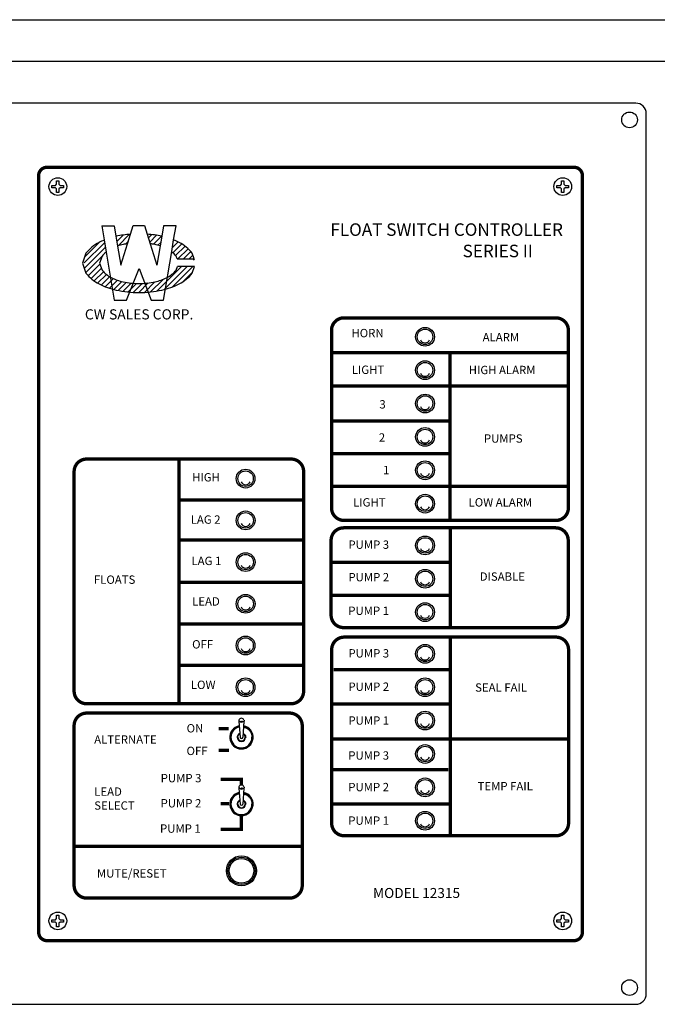
# Model space of a CAD drawing. Extents: x -899 to -203, y -155 to 306.
# Drawn here: x -463 to -447, y 226 to 251 of the extents above; entities that cross this region are included whole.
import ezdxf
from ezdxf.enums import TextEntityAlignment as Align

# ---------------------------------------------------------------- set-up
doc = ezdxf.new("R2010")
doc.units = 0
doc.header["$LTSCALE"] = 12
doc.header["$MEASUREMENT"] = 0
doc.layers.get('0').update_dxf_attribs({"linetype": 'CONTINUOUS'})
doc.layers.add('DETAILS', color=5, linetype='CONTINUOUS')
doc.styles.add('CM-HD', font='CM-HD.shx', dxfattribs={"height": 0.1})
doc.styles.get("Standard").update_dxf_attribs({"font": 'ARIAL.TTF'})

# ---------------------------------------------------------------- blocks, each defined once
blk = doc.blocks.new('A$C4E3E4319')
at = {"linetype": 'Continuous', "insert": (0, 0.105), "char_height": 0.1, "width": 0.745, "attachment_point": 1, "style": 'CM-HD'}
blk.add_mtext('PUMP 3', dxfattribs=at)

msp = doc.modelspace()

# ---------------------------------------------------------------- linework, layer by layer
at = {"layer": 'DETAILS'}
for p, q in [((-468.9689, 251.3258), (-408.8126, 251.3258)), ((-409.8868, 250.2516), (-468.9689, 250.2516)), ((-460.8464, 246.0161), (-460.7863, 245.6551)), ((-460.8464, 246.0161), (-460.5276, 246.0161)), ((-460.5276, 246.0161), (-460.4805, 245.7491)), ((-460.1057, 245.8004), (-460.0354, 246.0301)), ((-460.0354, 246.0301), (-459.7426, 246.0301)), ((-459.7426, 246.0301), (-459.6733, 245.8029)), ((-459.2522, 246.0161), (-459.299, 245.7505)), ((-458.9333, 246.0161), (-459.2522, 246.0161)), ((-458.9934, 245.6554), (-458.9333, 246.0161)), ((-460.4805, 245.7491), (-460.4362, 245.4982)), ((-460.4783, 245.7367), (-460.4655, 245.7495)), ((-460.4566, 245.6141), (-460.2898, 245.7809)), ((-460.4261, 245.5003), (-460.1265, 245.7999)), ((-460.1796, 245.5587), (-460.1057, 245.8004)), ((-459.6733, 245.8029), (-459.5988, 245.5586)), ((-459.6436, 245.7056), (-459.5577, 245.7915)), ((-459.6099, 245.595), (-459.4311, 245.7738)), ((-459.5157, 245.5449), (-459.3094, 245.7512)), ((-459.299, 245.7505), (-459.3428, 245.5027)), ((-461.2939, 245.061), (-460.7739, 245.5811)), ((-461.2939, 244.921), (-460.7539, 245.4611)), ((-461.2838, 245.2197), (-460.9139, 245.5897)), ((-460.7863, 245.6551), (-460.7344, 245.3439)), ((-460.4362, 245.4982), (-460.3491, 245.0049)), ((-460.3491, 245.0049), (-460.1796, 245.5587)), ((-460.234, 245.5481), (-460.1603, 245.6218)), ((-459.5988, 245.5586), (-459.4304, 245.0062)), ((-459.3428, 245.5027), (-459.4304, 245.0062)), ((-459.3984, 245.518), (-459.3276, 245.5887)), ((-459.0435, 245.3553), (-458.9934, 245.6554)), ((-459.0265, 245.4569), (-458.88, 245.6034)), ((-459.0152, 245.324), (-458.7867, 245.5524)), ((-458.9977, 245.6301), (-458.979, 245.6488)), ((-458.9437, 245.2512), (-458.701, 245.4939)), ((-458.8856, 245.1649), (-458.6225, 245.4281)), ((-461.2565, 244.8142), (-460.8372, 245.2335)), ((-460.7344, 245.3439), (-460.5276, 244.103)), ((-459.2522, 244.103), (-459.0435, 245.3553)), ((-458.9054, 245.1649), (-458.4637, 245.1649)), ((-458.7413, 245.1649), (-458.551, 245.3552)), ((-458.5971, 245.1649), (-458.4983, 245.2637)), ((-458.4829, 245.1348), (-458.4608, 245.1569)), ((-461.1937, 244.7327), (-460.8921, 245.0343)), ((-461.12, 244.6621), (-460.8545, 244.9276)), ((-460.2087, 244.103), (-459.8834, 244.9152)), ((-459.8834, 244.9152), (-459.571, 244.103)), ((-459.4224, 244.3395), (-458.7877, 244.9743)), ((-459.2416, 244.3761), (-458.6434, 244.9743)), ((-459.0312, 244.4422), (-458.4991, 244.9743)), ((-458.4541, 244.9743), (-458.8958, 244.9743)), ((-461.0392, 244.5986), (-460.8013, 244.8365)), ((-460.9511, 244.5424), (-460.7266, 244.7669)), ((-460.8557, 244.4935), (-460.6416, 244.7076)), ((-460.7551, 244.4498), (-460.5462, 244.6587)), ((-458.7375, 244.5916), (-458.5078, 244.8213)), ((-460.6491, 244.4115), (-460.4432, 244.6175)), ((-460.5372, 244.3791), (-460.3319, 244.5844)), ((-460.419, 244.353), (-460.2121, 244.56)), ((-460.2958, 244.3319), (-460.085, 244.5427)), ((-460.1676, 244.3159), (-459.95, 244.5335)), ((-460.0337, 244.3055), (-459.8053, 244.5339)), ((-459.8934, 244.3015), (-459.6485, 244.5464)), ((-459.7457, 244.3048), (-459.4755, 244.5751)), ((-459.5894, 244.3169), (-459.2679, 244.6384)), ((-460.5276, 244.103), (-460.2087, 244.103)), ((-459.571, 244.103), (-459.2522, 244.103))]:
    msp.add_line(p, q, dxfattribs=at)
at = {"layer": 'DETAILS', "linetype": 'Continuous'}
for p, q in [((-447.0974, 249.1766), (-463.8553, 249.1766)), ((-446.8289, 226.2421), (-446.8289, 248.9081)), ((-457.314, 233.2886), (-457.314, 233.2886)), ((-457.314, 233.256), (-457.2814, 232.8485)), ((-457.2488, 233.2628), (-457.242, 233.2628)), ((-457.1836, 233.256), (-457.2162, 232.8485)), ((-457.314, 231.5699), (-457.314, 231.5699)), ((-457.314, 231.5373), (-457.2814, 231.1298)), ((-457.3004, 231.4778), (-457.3004, 231.4778)), ((-457.2488, 231.5441), (-457.242, 231.5441)), ((-457.1836, 231.5373), (-457.2162, 231.1298)), ((-463.8553, 225.9735), (-447.0974, 225.9735))]:
    msp.add_line(p, q, dxfattribs=at)
at = {"layer": 'DETAILS', "linetype": 'Continuous', "const_width": 0.0859}
for points in [[(-462.254, 247.5259), (-448.6866, 247.5259, -0.4142136), (-448.4718, 247.3111), (-448.4718, 227.828, -0.4142136), (-448.6866, 227.6131), (-462.254, 227.6131, -0.4142136), (-462.4688, 227.828), (-462.4688, 247.3111, -0.4142136)], [(-454.6077, 238.4329), (-449.155, 238.4329, 0.4142136), (-448.8327, 238.7552), (-448.8327, 243.3264, 0.4142136), (-449.155, 243.6487), (-454.6077, 243.6487, 0.4142136), (-454.93, 243.3264), (-454.93, 238.7552, 0.4142136)], [(-461.2335, 240.0129), (-455.9698, 240.0129, -0.4142136), (-455.6476, 239.6906), (-455.6476, 234.0348, -0.4142136), (-455.9698, 233.7126), (-461.2335, 233.7126, -0.4142136), (-461.5558, 234.0348), (-461.5558, 239.6906, -0.4142136)], [(-454.6185, 238.2421), (-449.1593, 238.2421, -0.4142136), (-448.837, 237.9198), (-448.837, 235.9957, -0.4142136), (-449.1593, 235.6734), (-454.6185, 235.6734, -0.4142136), (-454.9407, 235.9957), (-454.9407, 237.9198, -0.4142136)], [(-454.6034, 235.4279), (-449.1507, 235.4279, -0.4142136), (-448.8284, 235.1056), (-448.8284, 230.6362, -0.4142136), (-449.1507, 230.314), (-454.6034, 230.314, -0.4142136), (-454.9257, 230.6362), (-454.9257, 235.1056, -0.4142136)], [(-461.2335, 233.4715), (-456.0063, 233.4715, -0.4142136), (-455.6841, 233.1492), (-455.6841, 229.0311, -0.4142136), (-456.0063, 228.7089), (-461.2335, 228.7089, -0.4142136), (-461.5558, 229.0311), (-461.5558, 233.1492, -0.4142136)]]:
    msp.add_lwpolyline(points, format="xyb", close=True, dxfattribs=at)
at = {"layer": 'DETAILS', "linetype": 'Continuous'}
for points in [[(-462.0054, 247.0883), (-462.0054, 247.1786), (-461.9453, 247.1786), (-461.9453, 247.0883), (-461.9152, 247.0583), (-461.825, 247.0583), (-461.825, 246.9981), (-461.9152, 246.9981), (-461.9453, 246.968), (-461.9453, 246.8778), (-462.0054, 246.8778), (-462.0054, 246.968), (-462.0355, 246.9981), (-462.1258, 246.9981), (-462.1258, 247.0583), (-462.0355, 247.0583)], [(-449.0074, 247.0883), (-449.0074, 247.1786), (-448.9472, 247.1786), (-448.9472, 247.0883), (-448.9172, 247.0583), (-448.8269, 247.0583), (-448.8269, 246.9981), (-448.9172, 246.9981), (-448.9472, 246.968), (-448.9472, 246.8778), (-449.0074, 246.8778), (-449.0074, 246.968), (-449.0375, 246.9981), (-449.1277, 246.9981), (-449.1277, 247.0583), (-449.0375, 247.0583)], [(-462.0054, 228.1821), (-462.0054, 228.2723), (-461.9453, 228.2723), (-461.9453, 228.1821), (-461.9152, 228.152), (-461.825, 228.152), (-461.825, 228.0919), (-461.9152, 228.0919), (-461.9453, 228.0618), (-461.9453, 227.9715), (-462.0054, 227.9715), (-462.0054, 228.0618), (-462.0355, 228.0919), (-462.1258, 228.0919), (-462.1258, 228.152), (-462.0355, 228.152)], [(-449.0074, 228.1821), (-449.0074, 228.2723), (-448.9472, 228.2723), (-448.9472, 228.1821), (-448.9172, 228.152), (-448.8269, 228.152), (-448.8269, 228.0919), (-448.9172, 228.0919), (-448.9472, 228.0618), (-448.9472, 227.9715), (-449.0074, 227.9715), (-449.0074, 228.0618), (-449.0375, 228.0919), (-449.1277, 228.0919), (-449.1277, 228.152), (-449.0375, 228.152)]]:
    msp.add_lwpolyline(points, close=True, dxfattribs=at)
at = {"layer": 'DETAILS'}
for points in [[(-460.1053, 245.8017, 0.0330303), (-460.4721, 245.7481, 0.0011439), (-460.48, 245.7464, 0.1049467)], [(-459.2993, 245.7491, 0.0336602), (-459.6732, 245.8026, 0.05284)], [(-460.7854, 245.6497, 0.0201215), (-460.9143, 245.5895, 0.1049467), (-461.2509, 245.3135), (-461.3413, 245.056), (-461.2509, 244.7984, 0.1049467), (-460.9143, 244.5225, 0.0666969), (-460.4721, 244.3639, 0.05284), (-459.8834, 244.3015, 0.05284)], [(-460.1801, 245.5571, 0.0146974), (-460.2938, 245.5363, 0.0298467), (-460.436, 245.497, 0.1048563)], [(-459.3431, 245.5011, 0.0272187), (-459.4729, 245.5363, 0.0162845), (-459.5989, 245.5589, 0.052612)], [(-458.4637, 245.1649), (-458.5158, 245.3135, 0.1049467), (-458.8524, 245.5895, 0.0219884), (-458.9935, 245.6548, 0.034084)], [(-460.7336, 245.3393, 0.0504475), (-460.8368, 245.2345), (-460.8997, 245.056), (-460.8368, 244.8774, 0.1048563), (-460.602, 244.6857, 0.06647), (-460.2938, 244.5756, 0.052612), (-459.8834, 244.5323, 0.052612)], [(-458.9054, 245.1649), (-458.9299, 245.2345, 0.055523), (-459.0446, 245.3486, 0.06647)], [(-459.8834, 244.5323, 0.052612), (-459.4729, 244.5756, 0.06647), (-459.1647, 244.6857, 0.1048563), (-458.9299, 244.8774), (-458.8958, 244.9743)], [(-459.8834, 244.3015, 0.05284), (-459.2946, 244.3639, 0.0666969), (-458.8524, 244.5225, 0.1049467), (-458.5158, 244.7984), (-458.4541, 244.9743)]]:
    msp.add_lwpolyline(points, format="xyb", dxfattribs=at)
at = {"layer": 'DETAILS', "linetype": 'Continuous', "const_width": 0.0859}
for points in [[(-448.8284, 242.7536), (-454.9407, 242.7547)], [(-451.8813, 242.7831), (-451.8813, 238.4548)], [(-454.8977, 241.8975), (-448.8459, 241.8975)], [(-451.8878, 240.9936), (-454.9429, 240.9936)], [(-451.8878, 240.154), (-454.9429, 240.154)], [(-458.8573, 233.7089), (-458.8573, 240.009)], [(-454.9429, 239.3142), (-448.8327, 239.3142)], [(-458.853, 238.9552), (-455.6712, 238.9552)], [(-451.8749, 238.2208), (-451.8749, 235.6951)], [(-455.6712, 237.9269), (-458.853, 237.9269)], [(-451.8749, 237.3537), (-454.9214, 237.3537)], [(-455.6884, 236.8381), (-458.853, 236.8381)], [(-451.8899, 236.5017), (-454.9364, 236.5017)], [(-455.6561, 235.7643), (-458.8358, 235.7643)], [(-451.8749, 235.4259), (-451.8749, 230.3275)], [(-455.6712, 234.6998), (-458.853, 234.6998)], [(-451.905, 234.5878), (-454.8763, 234.5878)], [(-451.8749, 233.7053), (-454.8913, 233.7053)], [(-457.8325, 233.0721), (-457.579, 233.0721)], [(-454.9063, 232.8076), (-448.8435, 232.8076)], [(-457.8325, 232.5101), (-457.5726, 232.5101)], [(-451.92, 232.0164), (-454.9063, 232.0164)], [(-457.781, 231.7622), (-457.2503, 231.7622), (-457.2503, 231.8052), (-457.2503, 231.6187)], [(-457.7831, 231.1432), (-457.5683, 231.1432)], [(-451.905, 231.134), (-454.9063, 231.134)], [(-457.7831, 230.4777), (-457.2481, 230.4785), (-457.2481, 230.4366), (-457.2481, 230.8294)], [(-455.6626, 230.04), (-461.5343, 230.04)]]:
    msp.add_lwpolyline(points, dxfattribs=at)
at = {"layer": 'DETAILS', "linetype": 'Continuous'}
for points in [[(-457.314, 233.2886), (-457.3146, 233.2865), (-457.315, 233.2845), (-457.3154, 233.2826), (-457.3157, 233.2809), (-457.3159, 233.2792), (-457.316, 233.2776), (-457.3162, 233.2762), (-457.3162, 233.2748), (-457.3163, 233.2735), (-457.3163, 233.2723), (-457.3163, 233.2711), (-457.3162, 233.27), (-457.3162, 233.2689), (-457.3161, 233.2679), (-457.316, 233.2669), (-457.3159, 233.266), (-457.3158, 233.2651), (-457.3157, 233.2642), (-457.3155, 233.2633), (-457.3154, 233.2625), (-457.3152, 233.2616), (-457.3151, 233.2606), (-457.3149, 233.2597), (-457.3148, 233.2587), (-457.3147, 233.2577), (-457.3146, 233.2567), (-457.3145, 233.2557), (-457.3144, 233.2549), (-457.3143, 233.2542), (-457.3143, 233.2538), (-457.3142, 233.2537), (-457.3142, 233.2539)], [(-457.1829, 233.2881), (-457.1826, 233.2856), (-457.1824, 233.2834), (-457.1822, 233.2814), (-457.1821, 233.2796), (-457.1821, 233.278), (-457.1821, 233.2766), (-457.1821, 233.2752), (-457.1822, 233.274), (-457.1822, 233.2728), (-457.1823, 233.2717), (-457.1824, 233.2706), (-457.1825, 233.2695), (-457.1826, 233.2684), (-457.1827, 233.2673), (-457.1828, 233.2662), (-457.1829, 233.2649), (-457.183, 233.2637), (-457.1831, 233.2623), (-457.1832, 233.2609), (-457.1832, 233.2595), (-457.1833, 233.2581), (-457.1833, 233.2567), (-457.1834, 233.2553), (-457.1834, 233.2539)], [(-457.5341, 232.8485), (-457.5337, 232.8554), (-457.5332, 232.862), (-457.5327, 232.8681), (-457.5322, 232.874), (-457.5316, 232.8795), (-457.531, 232.8848), (-457.5304, 232.8898), (-457.5297, 232.8946), (-457.5289, 232.8991), (-457.5281, 232.9034), (-457.5281, 232.9034), (-457.5277, 232.9056), (-457.5273, 232.9076), (-457.5269, 232.9097), (-457.5264, 232.9117), (-457.526, 232.9138), (-457.5255, 232.9158), (-457.525, 232.9179), (-457.5244, 232.92), (-457.5239, 232.9222), (-457.5233, 232.9244), (-457.5233, 232.9244), (-457.5226, 232.9266), (-457.5219, 232.929), (-457.5212, 232.9313), (-457.5205, 232.9337), (-457.5198, 232.9361), (-457.519, 232.9385), (-457.5182, 232.9409), (-457.5175, 232.9433), (-457.5167, 232.9457), (-457.5159, 232.948), (-457.5159, 232.948), (-457.5151, 232.9503), (-457.5143, 232.9525), (-457.5134, 232.9547), (-457.5126, 232.9569), (-457.5118, 232.959), (-457.5109, 232.9611), (-457.51, 232.9632), (-457.5091, 232.9653), (-457.5081, 232.9674), (-457.5071, 232.9695), (-457.5071, 232.9695), (-457.506, 232.9716), (-457.5049, 232.9738), (-457.5037, 232.9759), (-457.5025, 232.9781), (-457.5012, 232.9803), (-457.5, 232.9825), (-457.4986, 232.9848), (-457.4973, 232.9871), (-457.4959, 232.9895), (-457.4944, 232.9919), (-457.4944, 232.9919), (-457.493, 232.9943), (-457.4915, 232.9968), (-457.49, 232.9994), (-457.4884, 233.0019), (-457.4868, 233.0045), (-457.4852, 233.0071), (-457.4835, 233.0098), (-457.4818, 233.0124), (-457.48, 233.015), (-457.4782, 233.0176), (-457.4782, 233.0176), (-457.4763, 233.0202), (-457.4744, 233.0228), (-457.4724, 233.0254), (-457.4705, 233.028), (-457.4685, 233.0305), (-457.4665, 233.0329), (-457.4644, 233.0354), (-457.4624, 233.0377), (-457.4604, 233.0401), (-457.4584, 233.0423), (-457.4584, 233.0423), (-457.4564, 233.0445), (-457.4544, 233.0467), (-457.4525, 233.0488), (-457.4505, 233.0508), (-457.4485, 233.0528), (-457.4464, 233.0548), (-457.4444, 233.0568), (-457.4422, 233.0587), (-457.4401, 233.0606), (-457.4378, 233.0626), (-457.4378, 233.0626), (-457.4355, 233.0645), (-457.4331, 233.0664), (-457.4306, 233.0683), (-457.4281, 233.0702), (-457.4256, 233.0721), (-457.423, 233.074), (-457.4204, 233.0758), (-457.4178, 233.0777), (-457.4152, 233.0795), (-457.4126, 233.0813), (-457.4126, 233.0813), (-457.41, 233.0831), (-457.4074, 233.0848), (-457.4049, 233.0865), (-457.4024, 233.0882), (-457.3999, 233.0899), (-457.3974, 233.0915), (-457.3949, 233.093), (-457.3925, 233.0946), (-457.3901, 233.096), (-457.3877, 233.0975), (-457.3877, 233.0975), (-457.3853, 233.0989), (-457.3829, 233.1002), (-457.3806, 233.1015), (-457.3783, 233.1027), (-457.376, 233.1039), (-457.3737, 233.105), (-457.3715, 233.1061), (-457.3693, 233.1071), (-457.3672, 233.1081), (-457.3651, 233.109), (-457.3651, 233.109), (-457.363, 233.1099), (-457.361, 233.1108), (-457.359, 233.1116), (-457.3571, 233.1123), (-457.3551, 233.1131), (-457.3532, 233.1138), (-457.3513, 233.1145), (-457.3493, 233.1152), (-457.3474, 233.1158), (-457.3455, 233.1165), (-457.3455, 233.1165), (-457.3415, 233.1178), (-457.3375, 233.1191), (-457.3334, 233.1204), (-457.3291, 233.1218), (-457.3247, 233.1231), (-457.32, 233.1245), (-457.3151, 233.1259), (-457.3099, 233.1273), (-457.3044, 233.1288), (-457.3038, 233.1289)], [(-457.3026, 233.1135), (-457.3088, 233.1121), (-457.319, 233.1094), (-457.3286, 233.1067), (-457.3378, 233.1039), (-457.3465, 233.1009), (-457.3547, 233.098), (-457.3623, 233.0949), (-457.3693, 233.0918), (-457.3758, 233.0888), (-457.3817, 233.0857), (-457.3817, 233.0857), (-457.3844, 233.0842), (-457.3869, 233.0826), (-457.3894, 233.0811), (-457.3917, 233.0796), (-457.394, 233.0781), (-457.3961, 233.0766), (-457.3983, 233.0752), (-457.4004, 233.0737), (-457.4024, 233.0722), (-457.4045, 233.0708), (-457.4045, 233.0708), (-457.4066, 233.0693), (-457.4087, 233.0679), (-457.4109, 233.0664), (-457.4131, 233.0648), (-457.4154, 233.0632), (-457.4177, 233.0614), (-457.4202, 233.0595), (-457.4227, 233.0574), (-457.4253, 233.0551), (-457.4281, 233.0527), (-457.4281, 233.0527), (-457.4309, 233.0499), (-457.4339, 233.047), (-457.4369, 233.0439), (-457.4401, 233.0405), (-457.4432, 233.0371), (-457.4464, 233.0334), (-457.4497, 233.0296), (-457.4529, 233.0258), (-457.456, 233.0218), (-457.4592, 233.0177), (-457.4592, 233.0177), (-457.4623, 233.0136), (-457.4653, 233.0094), (-457.4682, 233.0052), (-457.4711, 233.001), (-457.4739, 232.9968), (-457.4765, 232.9927), (-457.4791, 232.9885), (-457.4816, 232.9844), (-457.4839, 232.9804), (-457.4862, 232.9765), (-457.4862, 232.9765), (-457.4883, 232.9726), (-457.4903, 232.9689), (-457.4922, 232.9652), (-457.494, 232.9617), (-457.4957, 232.9582), (-457.4973, 232.9548), (-457.4988, 232.9514), (-457.5003, 232.9482), (-457.5017, 232.945), (-457.503, 232.9419), (-457.503, 232.9419), (-457.5043, 232.9388), (-457.5056, 232.9358), (-457.5068, 232.9329), (-457.5079, 232.93), (-457.509, 232.9271), (-457.51, 232.9244), (-457.5109, 232.9217), (-457.5117, 232.919), (-457.5124, 232.9164), (-457.5131, 232.9138), (-457.5131, 232.9138), (-457.5137, 232.9114), (-457.5141, 232.9089), (-457.5145, 232.9065), (-457.5149, 232.9041), (-457.5151, 232.9018), (-457.5154, 232.8995), (-457.5156, 232.8972), (-457.5158, 232.8949), (-457.5159, 232.8926), (-457.5161, 232.8903), (-457.5161, 232.8903), (-457.5165, 232.8857), (-457.5169, 232.8811), (-457.5174, 232.8765), (-457.5179, 232.8721), (-457.5184, 232.8677), (-457.5189, 232.8635), (-457.5194, 232.8595), (-457.52, 232.8557), (-457.5205, 232.8522), (-457.5209, 232.8491)], [(-457.195, 233.1135), (-457.1908, 233.1127), (-457.1821, 233.1108), (-457.174, 233.1089), (-457.1665, 233.1069), (-457.1596, 233.1049), (-457.1531, 233.1027), (-457.147, 233.1004), (-457.1412, 233.0981), (-457.1356, 233.0956), (-457.1303, 233.093), (-457.1303, 233.093), (-457.1277, 233.0917), (-457.1251, 233.0903), (-457.1226, 233.0889), (-457.1201, 233.0875), (-457.1175, 233.086), (-457.115, 233.0845), (-457.1125, 233.083), (-457.11, 233.0815), (-457.1075, 233.08), (-457.1049, 233.0784), (-457.1049, 233.0784), (-457.1024, 233.0769), (-457.0998, 233.0753), (-457.0972, 233.0737), (-457.0946, 233.0721), (-457.0921, 233.0705), (-457.0895, 233.0688), (-457.087, 233.0671), (-457.0845, 233.0653), (-457.082, 233.0635), (-457.0796, 233.0616), (-457.0796, 233.0616), (-457.0772, 233.0597), (-457.0748, 233.0577), (-457.0725, 233.0557), (-457.0702, 233.0536), (-457.0679, 233.0515), (-457.0657, 233.0493), (-457.0635, 233.0471), (-457.0612, 233.0449), (-457.059, 233.0426), (-457.0567, 233.0403), (-457.0567, 233.0403), (-457.0545, 233.038), (-457.0522, 233.0357), (-457.0499, 233.0334), (-457.0477, 233.031), (-457.0455, 233.0287), (-457.0433, 233.0264), (-457.0412, 233.024), (-457.0391, 233.0217), (-457.0371, 233.0194), (-457.0352, 233.0171), (-457.0352, 233.0171), (-457.0334, 233.0148), (-457.0316, 233.0125), (-457.0299, 233.0102), (-457.0283, 233.008), (-457.0268, 233.0057), (-457.0253, 233.0034), (-457.0238, 233.0011), (-457.0223, 232.9988), (-457.0208, 232.9965), (-457.0194, 232.9941), (-457.0194, 232.9941), (-457.0179, 232.9917), (-457.0164, 232.9892), (-457.0149, 232.9867), (-457.0134, 232.9842), (-457.0119, 232.9816), (-457.0104, 232.979), (-457.009, 232.9764), (-457.0076, 232.9737), (-457.0062, 232.9709), (-457.0048, 232.9682), (-457.0048, 232.9682), (-457.0035, 232.9653), (-457.0023, 232.9625), (-457.0011, 232.9596), (-456.9999, 232.9568), (-456.9988, 232.9539), (-456.9977, 232.951), (-456.9966, 232.9482), (-456.9956, 232.9454), (-456.9946, 232.9426), (-456.9937, 232.9399), (-456.9937, 232.9399), (-456.9927, 232.9372), (-456.9919, 232.9346), (-456.991, 232.9321), (-456.9902, 232.9296), (-456.9894, 232.9272), (-456.9887, 232.9248), (-456.988, 232.9225), (-456.9873, 232.9202), (-456.9867, 232.918), (-456.9861, 232.9159), (-456.9861, 232.9159), (-456.9855, 232.9139), (-456.985, 232.9118), (-456.9846, 232.9099), (-456.9841, 232.9079), (-456.9837, 232.906), (-456.9834, 232.9041), (-456.983, 232.9022), (-456.9827, 232.9003), (-456.9824, 232.8984), (-456.9821, 232.8965), (-456.9821, 232.8965), (-456.9815, 232.8926), (-456.981, 232.8886), (-456.9806, 232.8844), (-456.9802, 232.88), (-456.9799, 232.8754), (-456.9796, 232.8707), (-456.9794, 232.8657), (-456.9793, 232.8604), (-456.9792, 232.8549), (-456.9791, 232.8491)], [(-457.1938, 233.1282), (-457.1929, 233.1281), (-457.1874, 233.1271), (-457.1818, 233.1259), (-457.1763, 233.1245), (-457.1707, 233.1229), (-457.1652, 233.1213), (-457.1598, 233.1195), (-457.1544, 233.1176), (-457.1492, 233.1156), (-457.1441, 233.1136), (-457.1441, 233.1136), (-457.1416, 233.1126), (-457.1391, 233.1116), (-457.1367, 233.1106), (-457.1342, 233.1095), (-457.1318, 233.1084), (-457.1293, 233.1073), (-457.1268, 233.1061), (-457.1243, 233.1049), (-457.1217, 233.1036), (-457.119, 233.1023), (-457.119, 233.1023), (-457.1163, 233.101), (-457.1134, 233.0995), (-457.1106, 233.0981), (-457.1077, 233.0965), (-457.1048, 233.095), (-457.1019, 233.0934), (-457.0989, 233.0917), (-457.096, 233.0901), (-457.0931, 233.0883), (-457.0903, 233.0866), (-457.0903, 233.0866), (-457.0875, 233.0848), (-457.0848, 233.0831), (-457.0821, 233.0812), (-457.0795, 233.0794), (-457.0769, 233.0775), (-457.0743, 233.0755), (-457.0718, 233.0735), (-457.0694, 233.0715), (-457.067, 233.0694), (-457.0646, 233.0672), (-457.0646, 233.0672), (-457.0622, 233.065), (-457.0599, 233.0626), (-457.0576, 233.0603), (-457.0553, 233.0578), (-457.053, 233.0553), (-457.0507, 233.0527), (-457.0484, 233.05), (-457.0461, 233.0473), (-457.0437, 233.0445), (-457.0413, 233.0416), (-457.0413, 233.0416), (-457.0388, 233.0386), (-457.0363, 233.0356), (-457.0337, 233.0326), (-457.0312, 233.0295), (-457.0286, 233.0264), (-457.026, 233.0232), (-457.0235, 233.02), (-457.021, 233.0169), (-457.0185, 233.0137), (-457.0161, 233.0105), (-457.0161, 233.0105), (-457.0138, 233.0074), (-457.0115, 233.0043), (-457.0094, 233.0012), (-457.0072, 232.998), (-457.0051, 232.9948), (-457.0031, 232.9916), (-457.0011, 232.9883), (-456.9991, 232.9849), (-456.9972, 232.9815), (-456.9952, 232.9779), (-456.9952, 232.9779), (-456.9933, 232.9743), (-456.9915, 232.9705), (-456.9896, 232.9667), (-456.9879, 232.9628), (-456.9861, 232.9589), (-456.9845, 232.955), (-456.9829, 232.9511), (-456.9814, 232.9472), (-456.98, 232.9434), (-456.9787, 232.9397), (-456.9787, 232.9397), (-456.9775, 232.9361), (-456.9764, 232.9326), (-456.9754, 232.9291), (-456.9745, 232.9256), (-456.9737, 232.9222), (-456.9729, 232.9187), (-456.9722, 232.9152), (-456.9715, 232.9117), (-456.9709, 232.9081), (-456.9703, 232.9043), (-456.9703, 232.9043), (-456.9692, 232.8965), (-456.9682, 232.8883), (-456.9673, 232.8798), (-456.9665, 232.8714), (-456.9658, 232.863), (-456.9652, 232.8549), (-456.9647, 232.8473), (-456.9643, 232.8402), (-456.9641, 232.8339), (-456.9641, 232.8285)], [(-457.2894, 232.9487), (-457.292, 232.9476), (-457.2991, 232.9439), (-457.3058, 232.9399), (-457.3119, 232.9355), (-457.3176, 232.931), (-457.3228, 232.9263), (-457.3275, 232.9215), (-457.3317, 232.9167), (-457.3355, 232.912), (-457.3389, 232.9075), (-457.3389, 232.9075), (-457.3404, 232.9053), (-457.3418, 232.9032), (-457.3431, 232.9011), (-457.3443, 232.8991), (-457.3455, 232.897), (-457.3465, 232.895), (-457.3475, 232.893), (-457.3485, 232.891), (-457.3493, 232.8889), (-457.3501, 232.8868), (-457.3501, 232.8868), (-457.3516, 232.8826), (-457.3529, 232.8784), (-457.354, 232.874), (-457.355, 232.8697), (-457.3558, 232.8655), (-457.3564, 232.8614), (-457.3569, 232.8574), (-457.3572, 232.8537), (-457.3574, 232.8502), (-457.3575, 232.8471)], [(-457.3435, 232.8491), (-457.3432, 232.855), (-457.3425, 232.8608), (-457.3415, 232.8665), (-457.3401, 232.872), (-457.3384, 232.8773), (-457.3365, 232.8824), (-457.3344, 232.8872), (-457.3323, 232.8917), (-457.33, 232.8959), (-457.3278, 232.8997), (-457.3278, 232.8997), (-457.3267, 232.9015), (-457.3256, 232.9031), (-457.3245, 232.9047), (-457.3234, 232.9063), (-457.3223, 232.9077), (-457.3211, 232.9092), (-457.32, 232.9106), (-457.3187, 232.9119), (-457.3174, 232.9133), (-457.316, 232.9146), (-457.316, 232.9146), (-457.3131, 232.9173), (-457.3098, 232.92), (-457.3064, 232.9226), (-457.3029, 232.9252), (-457.2994, 232.9276), (-457.2958, 232.9299), (-457.2923, 232.932), (-457.2889, 232.9339), (-457.2883, 232.9342)], [(-457.2093, 232.9352), (-457.2076, 232.9344), (-457.2028, 232.9316), (-457.1983, 232.9287), (-457.194, 232.9257), (-457.1899, 232.9225), (-457.1861, 232.9192), (-457.1826, 232.9158), (-457.1794, 232.9124), (-457.1765, 232.909), (-457.1739, 232.9056), (-457.1739, 232.9056), (-457.1727, 232.9039), (-457.1716, 232.9022), (-457.1706, 232.9006), (-457.1696, 232.8989), (-457.1687, 232.8972), (-457.1678, 232.8955), (-457.167, 232.8938), (-457.1663, 232.8921), (-457.1655, 232.8904), (-457.1648, 232.8887), (-457.1648, 232.8887), (-457.1641, 232.887), (-457.1634, 232.8853), (-457.1628, 232.8835), (-457.1622, 232.8818), (-457.1616, 232.88), (-457.161, 232.8782), (-457.1604, 232.8765), (-457.1598, 232.8747), (-457.1592, 232.873), (-457.1587, 232.8712), (-457.1587, 232.8712), (-457.1576, 232.8678), (-457.1566, 232.8645), (-457.1557, 232.8612), (-457.1549, 232.8581), (-457.1542, 232.8551), (-457.1536, 232.8523), (-457.1533, 232.8496), (-457.1531, 232.8472), (-457.1532, 232.845), (-457.1535, 232.8431)], [(-457.2081, 232.9494), (-457.2049, 232.9479), (-457.1992, 232.9449), (-457.1941, 232.942), (-457.1894, 232.9391), (-457.1852, 232.9362), (-457.1814, 232.9334), (-457.1779, 232.9305), (-457.1747, 232.9276), (-457.1717, 232.9247), (-457.1689, 232.9218), (-457.1689, 232.9218), (-457.1676, 232.9203), (-457.1663, 232.9189), (-457.165, 232.9174), (-457.1638, 232.9159), (-457.1626, 232.9144), (-457.1614, 232.9129), (-457.1603, 232.9114), (-457.1592, 232.9099), (-457.1581, 232.9083), (-457.157, 232.9068), (-457.157, 232.9068), (-457.156, 232.9052), (-457.155, 232.9037), (-457.154, 232.9021), (-457.153, 232.9005), (-457.1521, 232.899), (-457.1513, 232.8974), (-457.1504, 232.8959), (-457.1497, 232.8944), (-457.1489, 232.8929), (-457.1483, 232.8914), (-457.1483, 232.8914), (-457.1476, 232.8899), (-457.1471, 232.8885), (-457.1466, 232.8871), (-457.1461, 232.8857), (-457.1457, 232.8843), (-457.1453, 232.8829), (-457.1449, 232.8815), (-457.1445, 232.8801), (-457.1442, 232.8786), (-457.1438, 232.8772), (-457.1438, 232.8772), (-457.1432, 232.8743), (-457.1425, 232.8714), (-457.1419, 232.8684), (-457.1413, 232.8654), (-457.1408, 232.8623), (-457.1404, 232.8592), (-457.14, 232.8562), (-457.1397, 232.8531), (-457.1396, 232.8501), (-457.1395, 232.8471)], [(-457.314, 231.5699), (-457.3146, 231.5677), (-457.315, 231.5658), (-457.3154, 231.5639), (-457.3157, 231.5621), (-457.3159, 231.5605), (-457.316, 231.5589), (-457.3162, 231.5574), (-457.3162, 231.556), (-457.3163, 231.5547), (-457.3163, 231.5535), (-457.3163, 231.5523), (-457.3162, 231.5512), (-457.3162, 231.5502), (-457.3161, 231.5492), (-457.316, 231.5482), (-457.3159, 231.5473), (-457.3158, 231.5464), (-457.3157, 231.5455), (-457.3155, 231.5446), (-457.3154, 231.5437), (-457.3152, 231.5428), (-457.3151, 231.5419), (-457.3149, 231.5409), (-457.3148, 231.54), (-457.3147, 231.5389), (-457.3146, 231.5379), (-457.3145, 231.537), (-457.3144, 231.5361), (-457.3143, 231.5355), (-457.3143, 231.5351), (-457.3142, 231.535), (-457.3142, 231.5352)], [(-457.1829, 231.5693), (-457.1826, 231.5668), (-457.1824, 231.5646), (-457.1822, 231.5626), (-457.1821, 231.5608), (-457.1821, 231.5593), (-457.1821, 231.5578), (-457.1821, 231.5565), (-457.1822, 231.5553), (-457.1822, 231.5541), (-457.1823, 231.553), (-457.1824, 231.5519), (-457.1825, 231.5508), (-457.1826, 231.5497), (-457.1827, 231.5486), (-457.1828, 231.5474), (-457.1829, 231.5462), (-457.183, 231.5449), (-457.1831, 231.5436), (-457.1832, 231.5422), (-457.1832, 231.5408), (-457.1833, 231.5393), (-457.1833, 231.5379), (-457.1834, 231.5365), (-457.1834, 231.5352)], [(-457.5341, 231.1298), (-457.5337, 231.1367), (-457.5332, 231.1432), (-457.5327, 231.1494), (-457.5322, 231.1553), (-457.5316, 231.1608), (-457.531, 231.1661), (-457.5304, 231.1711), (-457.5297, 231.1758), (-457.5289, 231.1803), (-457.5281, 231.1847), (-457.5281, 231.1847), (-457.5277, 231.1868), (-457.5273, 231.1889), (-457.5269, 231.1909), (-457.5264, 231.193), (-457.526, 231.195), (-457.5255, 231.1971), (-457.525, 231.1992), (-457.5244, 231.2013), (-457.5239, 231.2034), (-457.5233, 231.2056), (-457.5233, 231.2056), (-457.5226, 231.2079), (-457.5219, 231.2102), (-457.5212, 231.2126), (-457.5205, 231.215), (-457.5198, 231.2174), (-457.519, 231.2198), (-457.5182, 231.2222), (-457.5175, 231.2246), (-457.5167, 231.2269), (-457.5159, 231.2293), (-457.5159, 231.2293), (-457.5151, 231.2315), (-457.5143, 231.2338), (-457.5134, 231.236), (-457.5126, 231.2381), (-457.5118, 231.2403), (-457.5109, 231.2424), (-457.51, 231.2445), (-457.5091, 231.2466), (-457.5081, 231.2487), (-457.5071, 231.2508), (-457.5071, 231.2508), (-457.506, 231.2529), (-457.5049, 231.255), (-457.5037, 231.2572), (-457.5025, 231.2593), (-457.5012, 231.2615), (-457.5, 231.2638), (-457.4986, 231.2661), (-457.4973, 231.2684), (-457.4959, 231.2707), (-457.4944, 231.2731), (-457.4944, 231.2731), (-457.493, 231.2756), (-457.4915, 231.2781), (-457.49, 231.2806), (-457.4884, 231.2832), (-457.4868, 231.2858), (-457.4852, 231.2884), (-457.4835, 231.291), (-457.4818, 231.2936), (-457.48, 231.2963), (-457.4782, 231.2989), (-457.4782, 231.2989), (-457.4763, 231.3015), (-457.4744, 231.3041), (-457.4724, 231.3067), (-457.4705, 231.3092), (-457.4685, 231.3117), (-457.4665, 231.3142), (-457.4644, 231.3166), (-457.4624, 231.319), (-457.4604, 231.3213), (-457.4584, 231.3236), (-457.4584, 231.3236), (-457.4564, 231.3258), (-457.4544, 231.3279), (-457.4525, 231.33), (-457.4505, 231.3321), (-457.4485, 231.3341), (-457.4464, 231.3361), (-457.4444, 231.338), (-457.4422, 231.34), (-457.4401, 231.3419), (-457.4378, 231.3438), (-457.4378, 231.3438), (-457.4355, 231.3457), (-457.4331, 231.3476), (-457.4306, 231.3495), (-457.4281, 231.3514), (-457.4256, 231.3533), (-457.423, 231.3552), (-457.4204, 231.3571), (-457.4178, 231.3589), (-457.4152, 231.3607), (-457.4126, 231.3625), (-457.4126, 231.3625), (-457.41, 231.3643), (-457.4074, 231.3661), (-457.4049, 231.3678), (-457.4024, 231.3695), (-457.3999, 231.3711), (-457.3974, 231.3727), (-457.3949, 231.3743), (-457.3925, 231.3758), (-457.3901, 231.3773), (-457.3877, 231.3787), (-457.3877, 231.3787), (-457.3853, 231.3801), (-457.3829, 231.3814), (-457.3806, 231.3827), (-457.3783, 231.3839), (-457.376, 231.3851), (-457.3737, 231.3862), (-457.3715, 231.3873), (-457.3693, 231.3884), (-457.3672, 231.3893), (-457.3651, 231.3903), (-457.3651, 231.3903), (-457.363, 231.3912), (-457.361, 231.392), (-457.359, 231.3928), (-457.3571, 231.3936), (-457.3551, 231.3943), (-457.3532, 231.395), (-457.3513, 231.3957), (-457.3493, 231.3964), (-457.3474, 231.3971), (-457.3455, 231.3977), (-457.3455, 231.3977), (-457.3415, 231.3991), (-457.3375, 231.4004), (-457.3334, 231.4017), (-457.3291, 231.403), (-457.3247, 231.4044), (-457.32, 231.4057), (-457.3151, 231.4071), (-457.3099, 231.4085), (-457.3044, 231.41), (-457.3038, 231.4102)], [(-457.3026, 231.3948), (-457.3088, 231.3933), (-457.319, 231.3907), (-457.3286, 231.388), (-457.3378, 231.3851), (-457.3465, 231.3822), (-457.3547, 231.3792), (-457.3623, 231.3762), (-457.3693, 231.3731), (-457.3758, 231.37), (-457.3817, 231.3669), (-457.3817, 231.3669), (-457.3844, 231.3654), (-457.3869, 231.3639), (-457.3894, 231.3624), (-457.3917, 231.3609), (-457.394, 231.3594), (-457.3961, 231.3579), (-457.3983, 231.3564), (-457.4004, 231.3549), (-457.4024, 231.3535), (-457.4045, 231.352), (-457.4045, 231.352), (-457.4066, 231.3506), (-457.4087, 231.3491), (-457.4109, 231.3476), (-457.4131, 231.3461), (-457.4154, 231.3444), (-457.4177, 231.3426), (-457.4202, 231.3407), (-457.4227, 231.3386), (-457.4253, 231.3364), (-457.4281, 231.3339), (-457.4281, 231.3339), (-457.4309, 231.3312), (-457.4339, 231.3283), (-457.4369, 231.3251), (-457.4401, 231.3218), (-457.4432, 231.3183), (-457.4464, 231.3147), (-457.4497, 231.3109), (-457.4529, 231.307), (-457.456, 231.303), (-457.4592, 231.299), (-457.4592, 231.299), (-457.4623, 231.2949), (-457.4653, 231.2907), (-457.4682, 231.2865), (-457.4711, 231.2823), (-457.4739, 231.2781), (-457.4765, 231.2739), (-457.4791, 231.2698), (-457.4816, 231.2657), (-457.4839, 231.2617), (-457.4862, 231.2577), (-457.4862, 231.2577), (-457.4883, 231.2539), (-457.4903, 231.2501), (-457.4922, 231.2465), (-457.494, 231.2429), (-457.4957, 231.2394), (-457.4973, 231.236), (-457.4988, 231.2327), (-457.5003, 231.2294), (-457.5017, 231.2262), (-457.503, 231.2231), (-457.503, 231.2231), (-457.5043, 231.2201), (-457.5056, 231.2171), (-457.5068, 231.2141), (-457.5079, 231.2112), (-457.509, 231.2084), (-457.51, 231.2056), (-457.5109, 231.2029), (-457.5117, 231.2002), (-457.5124, 231.1976), (-457.5131, 231.1951), (-457.5131, 231.1951), (-457.5137, 231.1926), (-457.5141, 231.1902), (-457.5145, 231.1878), (-457.5149, 231.1854), (-457.5151, 231.183), (-457.5154, 231.1807), (-457.5156, 231.1784), (-457.5158, 231.1761), (-457.5159, 231.1738), (-457.5161, 231.1716), (-457.5161, 231.1716), (-457.5165, 231.167), (-457.5169, 231.1623), (-457.5174, 231.1578), (-457.5179, 231.1533), (-457.5184, 231.1489), (-457.5189, 231.1447), (-457.5194, 231.1407), (-457.52, 231.137), (-457.5205, 231.1335), (-457.5209, 231.1303)], [(-457.2894, 231.2299), (-457.292, 231.2289), (-457.2991, 231.2252), (-457.3058, 231.2211), (-457.3119, 231.2168), (-457.3176, 231.2122), (-457.3228, 231.2075), (-457.3275, 231.2027), (-457.3317, 231.198), (-457.3355, 231.1933), (-457.3389, 231.1888), (-457.3389, 231.1888), (-457.3404, 231.1866), (-457.3418, 231.1845), (-457.3431, 231.1824), (-457.3443, 231.1803), (-457.3455, 231.1783), (-457.3465, 231.1762), (-457.3475, 231.1742), (-457.3485, 231.1722), (-457.3493, 231.1702), (-457.3501, 231.1681), (-457.3501, 231.1681), (-457.3516, 231.1639), (-457.3529, 231.1596), (-457.354, 231.1553), (-457.355, 231.151), (-457.3558, 231.1468), (-457.3564, 231.1426), (-457.3569, 231.1387), (-457.3572, 231.135), (-457.3574, 231.1315), (-457.3575, 231.1283)], [(-457.3435, 231.1303), (-457.3432, 231.1362), (-457.3425, 231.1421), (-457.3415, 231.1478), (-457.3401, 231.1533), (-457.3384, 231.1586), (-457.3365, 231.1637), (-457.3344, 231.1685), (-457.3323, 231.173), (-457.33, 231.1771), (-457.3278, 231.181), (-457.3278, 231.181), (-457.3267, 231.1827), (-457.3256, 231.1844), (-457.3245, 231.186), (-457.3234, 231.1875), (-457.3223, 231.189), (-457.3211, 231.1904), (-457.32, 231.1918), (-457.3187, 231.1932), (-457.3174, 231.1945), (-457.316, 231.1959), (-457.316, 231.1959), (-457.3131, 231.1986), (-457.3098, 231.2012), (-457.3064, 231.2039), (-457.3029, 231.2064), (-457.2994, 231.2089), (-457.2958, 231.2111), (-457.2923, 231.2133), (-457.2889, 231.2151), (-457.2883, 231.2155)], [(-457.2093, 231.2164), (-457.2076, 231.2156), (-457.2028, 231.2129), (-457.1983, 231.21), (-457.194, 231.2069), (-457.1899, 231.2037), (-457.1861, 231.2005), (-457.1826, 231.1971), (-457.1794, 231.1937), (-457.1765, 231.1903), (-457.1739, 231.1869), (-457.1739, 231.1869), (-457.1727, 231.1852), (-457.1716, 231.1835), (-457.1706, 231.1818), (-457.1696, 231.1801), (-457.1687, 231.1785), (-457.1678, 231.1768), (-457.167, 231.1751), (-457.1663, 231.1734), (-457.1655, 231.1717), (-457.1648, 231.17), (-457.1648, 231.17), (-457.1641, 231.1682), (-457.1634, 231.1665), (-457.1628, 231.1648), (-457.1622, 231.163), (-457.1616, 231.1612), (-457.161, 231.1595), (-457.1604, 231.1577), (-457.1598, 231.156), (-457.1592, 231.1542), (-457.1587, 231.1525), (-457.1587, 231.1525), (-457.1576, 231.1491), (-457.1566, 231.1457), (-457.1557, 231.1424), (-457.1549, 231.1393), (-457.1542, 231.1363), (-457.1536, 231.1335), (-457.1533, 231.1309), (-457.1531, 231.1284), (-457.1532, 231.1263), (-457.1535, 231.1243)], [(-457.2081, 231.2307), (-457.2049, 231.2291), (-457.1992, 231.2262), (-457.1941, 231.2233), (-457.1894, 231.2204), (-457.1852, 231.2175), (-457.1814, 231.2146), (-457.1779, 231.2117), (-457.1747, 231.2089), (-457.1717, 231.206), (-457.1689, 231.2031), (-457.1689, 231.2031), (-457.1676, 231.2016), (-457.1663, 231.2001), (-457.165, 231.1986), (-457.1638, 231.1971), (-457.1626, 231.1956), (-457.1614, 231.1941), (-457.1603, 231.1926), (-457.1592, 231.1911), (-457.1581, 231.1896), (-457.157, 231.188), (-457.157, 231.188), (-457.156, 231.1865), (-457.155, 231.1849), (-457.154, 231.1834), (-457.153, 231.1818), (-457.1521, 231.1802), (-457.1513, 231.1787), (-457.1504, 231.1772), (-457.1497, 231.1756), (-457.1489, 231.1741), (-457.1483, 231.1726), (-457.1483, 231.1726), (-457.1476, 231.1712), (-457.1471, 231.1697), (-457.1466, 231.1683), (-457.1461, 231.1669), (-457.1457, 231.1655), (-457.1453, 231.1641), (-457.1449, 231.1627), (-457.1445, 231.1613), (-457.1442, 231.1599), (-457.1438, 231.1585), (-457.1438, 231.1585), (-457.1432, 231.1556), (-457.1425, 231.1526), (-457.1419, 231.1496), (-457.1413, 231.1466), (-457.1408, 231.1436), (-457.1404, 231.1405), (-457.14, 231.1374), (-457.1397, 231.1344), (-457.1396, 231.1313), (-457.1395, 231.1283)], [(-457.195, 231.3948), (-457.1908, 231.394), (-457.1821, 231.3921), (-457.174, 231.3902), (-457.1665, 231.3882), (-457.1596, 231.3861), (-457.1531, 231.3839), (-457.147, 231.3817), (-457.1412, 231.3793), (-457.1356, 231.3769), (-457.1303, 231.3743), (-457.1303, 231.3743), (-457.1277, 231.3729), (-457.1251, 231.3715), (-457.1226, 231.3701), (-457.1201, 231.3687), (-457.1175, 231.3672), (-457.115, 231.3658), (-457.1125, 231.3643), (-457.11, 231.3628), (-457.1075, 231.3612), (-457.1049, 231.3597), (-457.1049, 231.3597), (-457.1024, 231.3581), (-457.0998, 231.3566), (-457.0972, 231.355), (-457.0946, 231.3534), (-457.0921, 231.3517), (-457.0895, 231.35), (-457.087, 231.3483), (-457.0845, 231.3466), (-457.082, 231.3447), (-457.0796, 231.3429), (-457.0796, 231.3429), (-457.0772, 231.341), (-457.0748, 231.339), (-457.0725, 231.3369), (-457.0702, 231.3349), (-457.0679, 231.3327), (-457.0657, 231.3306), (-457.0635, 231.3284), (-457.0612, 231.3261), (-457.059, 231.3239), (-457.0567, 231.3216), (-457.0567, 231.3216), (-457.0545, 231.3193), (-457.0522, 231.317), (-457.0499, 231.3146), (-457.0477, 231.3123), (-457.0455, 231.3099), (-457.0433, 231.3076), (-457.0412, 231.3053), (-457.0391, 231.3029), (-457.0371, 231.3006), (-457.0352, 231.2983), (-457.0352, 231.2983), (-457.0334, 231.296), (-457.0316, 231.2937), (-457.0299, 231.2915), (-457.0283, 231.2892), (-457.0268, 231.287), (-457.0253, 231.2847), (-457.0238, 231.2824), (-457.0223, 231.2801), (-457.0208, 231.2777), (-457.0194, 231.2754), (-457.0194, 231.2754), (-457.0179, 231.2729), (-457.0164, 231.2705), (-457.0149, 231.268), (-457.0134, 231.2655), (-457.0119, 231.2629), (-457.0104, 231.2603), (-457.009, 231.2576), (-457.0076, 231.2549), (-457.0062, 231.2522), (-457.0048, 231.2494), (-457.0048, 231.2494), (-457.0035, 231.2466), (-457.0023, 231.2437), (-457.0011, 231.2409), (-456.9999, 231.238), (-456.9988, 231.2351), (-456.9977, 231.2323), (-456.9966, 231.2294), (-456.9956, 231.2266), (-456.9946, 231.2239), (-456.9937, 231.2211), (-456.9937, 231.2211), (-456.9927, 231.2185), (-456.9919, 231.2159), (-456.991, 231.2133), (-456.9902, 231.2108), (-456.9894, 231.2084), (-456.9887, 231.206), (-456.988, 231.2037), (-456.9873, 231.2015), (-456.9867, 231.1993), (-456.9861, 231.1972), (-456.9861, 231.1972), (-456.9855, 231.1951), (-456.985, 231.1931), (-456.9846, 231.1911), (-456.9841, 231.1892), (-456.9837, 231.1873), (-456.9834, 231.1854), (-456.983, 231.1835), (-456.9827, 231.1816), (-456.9824, 231.1797), (-456.9821, 231.1778), (-456.9821, 231.1778), (-456.9815, 231.1739), (-456.981, 231.1698), (-456.9806, 231.1656), (-456.9802, 231.1613), (-456.9799, 231.1567), (-456.9796, 231.1519), (-456.9794, 231.1469), (-456.9793, 231.1417), (-456.9792, 231.1361), (-456.9791, 231.1303)], [(-457.1938, 231.4095), (-457.1929, 231.4094), (-457.1874, 231.4083), (-457.1818, 231.4071), (-457.1763, 231.4057), (-457.1707, 231.4042), (-457.1652, 231.4025), (-457.1598, 231.4007), (-457.1544, 231.3988), (-457.1492, 231.3969), (-457.1441, 231.3949), (-457.1441, 231.3949), (-457.1416, 231.3939), (-457.1391, 231.3929), (-457.1367, 231.3918), (-457.1342, 231.3907), (-457.1318, 231.3897), (-457.1293, 231.3885), (-457.1268, 231.3874), (-457.1243, 231.3861), (-457.1217, 231.3849), (-457.119, 231.3836), (-457.119, 231.3836), (-457.1163, 231.3822), (-457.1134, 231.3808), (-457.1106, 231.3793), (-457.1077, 231.3778), (-457.1048, 231.3762), (-457.1019, 231.3746), (-457.0989, 231.373), (-457.096, 231.3713), (-457.0931, 231.3696), (-457.0903, 231.3679), (-457.0903, 231.3679), (-457.0875, 231.3661), (-457.0848, 231.3643), (-457.0821, 231.3625), (-457.0795, 231.3606), (-457.0769, 231.3587), (-457.0743, 231.3568), (-457.0718, 231.3548), (-457.0694, 231.3527), (-457.067, 231.3506), (-457.0646, 231.3485), (-457.0646, 231.3485), (-457.0622, 231.3462), (-457.0599, 231.3439), (-457.0576, 231.3415), (-457.0553, 231.339), (-457.053, 231.3365), (-457.0507, 231.3339), (-457.0484, 231.3313), (-457.0461, 231.3285), (-457.0437, 231.3257), (-457.0413, 231.3228), (-457.0413, 231.3228), (-457.0388, 231.3199), (-457.0363, 231.3169), (-457.0337, 231.3138), (-457.0312, 231.3107), (-457.0286, 231.3076), (-457.026, 231.3044), (-457.0235, 231.3013), (-457.021, 231.2981), (-457.0185, 231.2949), (-457.0161, 231.2918), (-457.0161, 231.2918), (-457.0138, 231.2887), (-457.0115, 231.2855), (-457.0094, 231.2824), (-457.0072, 231.2793), (-457.0051, 231.2761), (-457.0031, 231.2728), (-457.0011, 231.2696), (-456.9991, 231.2662), (-456.9972, 231.2627), (-456.9952, 231.2592), (-456.9952, 231.2592), (-456.9933, 231.2555), (-456.9915, 231.2518), (-456.9896, 231.2479), (-456.9879, 231.2441), (-456.9861, 231.2401), (-456.9845, 231.2362), (-456.9829, 231.2323), (-456.9814, 231.2285), (-456.98, 231.2247), (-456.9787, 231.221), (-456.9787, 231.221), (-456.9775, 231.2173), (-456.9764, 231.2138), (-456.9754, 231.2103), (-456.9745, 231.2069), (-456.9737, 231.2034), (-456.9729, 231.2), (-456.9722, 231.1965), (-456.9715, 231.193), (-456.9709, 231.1893), (-456.9703, 231.1856), (-456.9703, 231.1856), (-456.9692, 231.1777), (-456.9682, 231.1695), (-456.9673, 231.1611), (-456.9665, 231.1526), (-456.9658, 231.1443), (-456.9652, 231.1362), (-456.9647, 231.1285), (-456.9643, 231.1215), (-456.9641, 231.1152), (-456.9641, 231.1098)]]:
    msp.add_lwpolyline(points, dxfattribs=at)
for centre, radius in [((-447.2586, 248.7469), 0.202), ((-461.9754, 247.0282), 0.2277), ((-448.9773, 247.0282), 0.2277), ((-452.5222, 243.161), 0.1988), ((-452.5222, 242.3016), 0.1988), ((-452.5222, 241.4423), 0.1988), ((-452.5223, 240.5829), 0.1988), ((-452.5222, 239.7235), 0.1988), ((-457.1415, 239.5086), 0.1988), ((-452.5222, 238.8641), 0.1988), ((-457.1414, 238.4344), 0.1988), ((-452.5223, 237.7899), 0.1988), ((-457.1414, 237.3602), 0.1988), ((-452.5223, 236.9305), 0.1988), ((-457.1414, 236.286), 0.1988), ((-452.5222, 236.0712), 0.1988), ((-457.1415, 235.2118), 0.1988), ((-452.5222, 234.9969), 0.1988), ((-457.1415, 234.1375), 0.1988), ((-452.5223, 234.1375), 0.1988), ((-452.5222, 233.2782), 0.1988), ((-452.5222, 232.4188), 0.1988), ((-452.5223, 231.5594), 0.1988), ((-452.5222, 230.7001), 0.1988), ((-461.9754, 228.1219), 0.2277), ((-448.9773, 228.1219), 0.2277), ((-447.2586, 226.4032), 0.202)]:
    msp.add_circle(centre, radius, dxfattribs=at)
at = {"layer": 'DETAILS'}
for centre, radius in [((-452.5222, 243.161), 0.2417), ((-452.5222, 242.3016), 0.2417), ((-452.5222, 241.4423), 0.2417), ((-452.5223, 240.5829), 0.2417), ((-452.5222, 239.7235), 0.2417), ((-457.1415, 239.5086), 0.2417), ((-452.5222, 238.8641), 0.2417), ((-457.1414, 238.4344), 0.2417), ((-452.5223, 237.7899), 0.2417), ((-457.1414, 237.3602), 0.2417), ((-452.5223, 236.9305), 0.2417), ((-457.1414, 236.286), 0.2417), ((-452.5222, 236.0712), 0.2417), ((-457.1415, 235.2118), 0.2417), ((-452.5222, 234.9969), 0.2417), ((-457.1415, 234.1375), 0.2417), ((-452.5223, 234.1375), 0.2417), ((-452.5222, 233.2782), 0.2417), ((-452.5222, 232.4188), 0.2417), ((-452.5223, 231.5594), 0.2417), ((-452.5222, 230.7001), 0.2417), ((-457.2488, 229.411), 0.3867), ((-457.2488, 229.411), 0.3531), ((-457.2488, 229.411), 0.3176)]:
    msp.add_circle(centre, radius, dxfattribs=at)
at = {"layer": 'DETAILS', "linetype": 'Continuous'}
for centre, radius, start, end in [((-447.0974, 248.9081), 0.2686, 0, 90), ((-452.5222, 243.1318), 0.1267, 202.61987, 337.38015), ((-452.5222, 242.2724), 0.1267, 202.61987, 337.38015), ((-452.5222, 241.413), 0.1267, 202.61987, 337.38015), ((-452.5223, 240.5536), 0.1267, 202.61987, 337.38015), ((-452.5222, 239.6943), 0.1267, 202.61987, 337.38015), ((-457.1415, 239.4794), 0.1267, 202.61987, 337.38015), ((-452.5222, 238.8349), 0.1267, 202.61987, 337.38015), ((-457.1414, 238.4052), 0.1267, 202.61987, 337.38015), ((-452.5223, 237.7606), 0.1267, 202.61987, 337.38015), ((-457.1414, 237.331), 0.1267, 202.61987, 337.38015), ((-452.5223, 236.9013), 0.1267, 202.61987, 337.38015), ((-457.1414, 236.2568), 0.1267, 202.61987, 337.38015), ((-452.5222, 236.0419), 0.1267, 202.61987, 337.38015), ((-457.1415, 235.1825), 0.1267, 202.61987, 337.38015), ((-452.5222, 234.9677), 0.1267, 202.61987, 337.38015), ((-457.1415, 234.1083), 0.1267, 202.61987, 337.38015), ((-452.5223, 234.1083), 0.1267, 202.61987, 337.38015), ((-457.2488, 233.2696), 0.0679, 16.2602, 163.7398), ((-457.2488, 233.2908), 0.0552, 210.51024, 329.48977), ((-457.2454, 233.29), 0.0409, 221.63355, 318.36645), ((-452.5222, 233.249), 0.1267, 202.61987, 337.38015), ((-457.2486, 232.8487), 0.2854, 180.03325, 357.23889), ((-457.2488, 232.8485), 0.2717, 180, 0), ((-457.2488, 232.8485), 0.1087, 180, 0), ((-457.2488, 232.8485), 0.0951, 180, 0), ((-457.2488, 232.8485), 0.0326, 180, 0), ((-452.5222, 232.3896), 0.1267, 202.61987, 337.38015), ((-457.2488, 231.5508), 0.0679, 16.2602, 163.7398), ((-457.2488, 231.5721), 0.0552, 210.51024, 329.48977), ((-457.2454, 231.5712), 0.0409, 221.63355, 318.36645), ((-452.5223, 231.5302), 0.1267, 202.61987, 337.38015), ((-457.2486, 231.1299), 0.2854, 180.03325, 357.23889), ((-457.2488, 231.1298), 0.2717, 180, 0), ((-457.2488, 231.1298), 0.1087, 180, 0), ((-457.2488, 231.1298), 0.0951, 180, 0), ((-457.2488, 231.1298), 0.0326, 180, 0), ((-452.5222, 230.6708), 0.1267, 202.61987, 337.38015), ((-447.0974, 226.2421), 0.2686, 270, 0)]:
    msp.add_arc(centre, radius, start, end, dxfattribs=at)
at = {"layer": 'DETAILS'}
for centre in [(-457.2488, 232.8485), (-457.2488, 231.1298)]:
    msp.add_arc(centre, 0.3008, 100.77632, 79.22368, dxfattribs=at)

# ---------------------------------------------------------------- block references
at = {"layer": 'DETAILS', "linetype": 'Continuous', "xscale": 2.1484375, "yscale": 2.1484375, "zscale": 2.1484375}
for p in [(-454.496, 234.8927), (-454.4981, 232.2619)]:
    msp.add_blockref('A$C4E3E4319', p, dxfattribs=at)

# ---------------------------------------------------------------- texts
at = {"layer": 'DETAILS'}
msp.add_text('CW SALES CORP.', height=0.261471, dxfattribs=at).set_placement((-459.8834, 243.6078), align=Align.CENTER)
at = {"layer": 'DETAILS', "linetype": 'Continuous', "attachment_point": 1, "style": 'CM-HD'}
for s, insert, char_height, width in [('FLOAT SWITCH CONTROLLER', (-454.9579, 246.0822), 0.322266, 6.183203), ('SERIES II', (-451.5548, 245.5322), 0.32227, 3.012109), ('HORN', (-454.4174, 243.3634), 0.21484, 1.074219), ('ALARM', (-451.0392, 243.2574), 0.21484, 2.631836), ('LIGHT', (-454.4095, 242.4197), 0.21484, 2.076465), ('HIGH ALARM', (-451.3979, 242.4137), 0.21484, 2.339648), ('3', (-453.6968, 241.5288), 0.2148, 0.44043), ('2', (-453.7118, 240.6752), 0.2148, 0.287891), ('PUMPS', (-451.0069, 240.6492), 0.21484, 2.404102), ('1', (-453.6044, 239.8367), 0.2148, 0.272852), ('HIGH', (-458.5179, 239.6508), 0.21484, 1.044141), ('LIGHT', (-454.3757, 239.0057), 0.21484, 1.750977), ('LOW ALARM', (-451.4022, 239.0052), 0.21484, 2.728516), ('LAG 2', (-458.5544, 238.562), 0.21484, 1.104297), ('PUMP 3', (-454.496, 237.9166), 0.21484, 1.600586), ('LAG 1', (-458.5351, 237.4981), 0.21484, 1.065625), ('PUMP 2', (-454.496, 237.079), 0.21484, 1.409375), ('DISABLE', (-451.1143, 237.0951), 0.21484, 2.37832), ('FLOATS', (-461.0466, 237.0151), 0.21484, 1.830469), ('LEAD', (-458.5179, 236.454), 0.21484, 0.953906), ('PUMP 1', (-454.4981, 236.2138), 0.21484, 1.342773), ('OFF', (-458.5179, 235.3501), 0.21484, 0.92168), ('LOW', (-458.5501, 234.3068), 0.21484, 1.076367), ('PUMP 2', (-454.496, 234.2593), 0.21484, 1.559766), ('SEAL FAIL', (-451.2325, 234.2376), 0.21484, 2.391211), ('PUMP 1', (-454.496, 233.3881), 0.21484, 1.508203), ('ON', (-458.6597, 233.1877), 0.21484, 0.736914), ('ALTERNATE', (-461.0401, 232.8985), 0.21484, 2.535156), ('OFF', (-458.6618, 232.6061), 0.21484, 0.758398), ('PUMP 3', (-459.3278, 231.9044), 0.21484, 1.514648), ('LEAD SELECT', (-461.038, 231.5573), 0.214844, 1.75957), ('PUMP 2', (-454.4981, 231.6748), 0.21484, 1.426562), ('TEMP FAIL', (-451.1702, 231.6969), 0.21484, 2.116211), ('PUMP 2', (-459.33, 231.258), 0.21484, 1.355664), ('PUMP 1', (-454.4981, 230.8115), 0.21484, 1.426562), ('PUMP 1', (-459.345, 230.6061), 0.21484, 1.413672), ('MUTE/RESET', (-460.9692, 229.4526), 0.21484, 2.838086), ('MODEL 12315', (-453.8622, 228.9684), 0.257812, 5.396875)]:
    msp.add_mtext(s, dxfattribs=dict(at, insert=insert, char_height=char_height, width=width))

doc.saveas('drawing.dxf')
